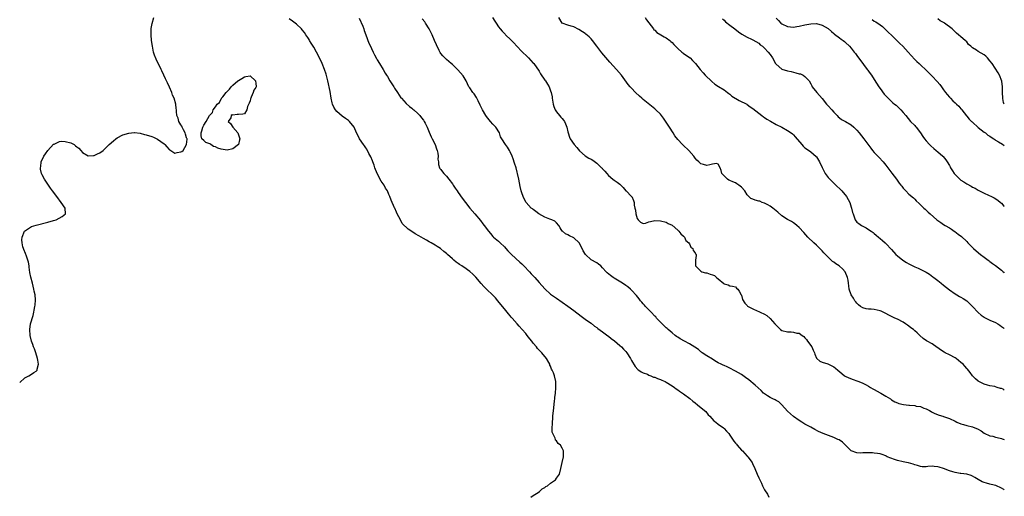
# Model space of a CAD drawing. Units: inches. Extents: x 2646000 to 2649000, y 1470530 to 1473000.
# Drawn here: x 2648659 to 2649000, y 1472511 to 1472676 of the extents above; entities that cross this region are included whole.
import ezdxf

# ---------------------------------------------------------------- set-up
doc = ezdxf.new("R2010")
doc.units = ezdxf.units.IN
doc.header["$MEASUREMENT"] = 0
doc.layers.add('LD26461470_10ft', color=91, linetype='Continuous')

msp = doc.modelspace()

# ---------------------------------------------------------------- linework, layer by layer
at = {"layer": 'LD26461470_10ft'}
for points, elevation in [([(2648659.25, 1472550.75), (2648661, 1472552.32), (2648662.41, 1472553), (2648663, 1472553.31), (2648664.14, 1472554.14), (2648665, 1472554.65), (2648665.18, 1472554.82), (2648665.26, 1472555), (2648665.27, 1472555.27), (2648665.71, 1472557), (2648665.55, 1472558.45), (2648665.46, 1472559), (2648664.79, 1472561), (2648664.32, 1472562.32), (2648664.03, 1472563), (2648663.79, 1472563.79), (2648663.35, 1472565), (2648662.87, 1472567), (2648662.71, 1472569), (2648662.97, 1472571.03), (2648663.86, 1472573.86), (2648664.18, 1472575), (2648664.31, 1472575.69), (2648664.48, 1472577), (2648664.56, 1472577.44), (2648664.68, 1472579.32), (2648664.59, 1472581), (2648664.29, 1472582.28), (2648664.2, 1472583), (2648663.93, 1472584.07), (2648663.65, 1472585), (2648663.09, 1472587.09), (2648662.77, 1472588.77), (2648662.56, 1472590.56), (2648662.52, 1472591), (2648662.28, 1472592.28), (2648662.12, 1472593), (2648661.6, 1472594.4), (2648661.32, 1472595.32), (2648660.72, 1472596.72), (2648660.58, 1472597), (2648660.39, 1472597.61), (2648660.07, 1472599), (2648660, 1472600), (2648660.1, 1472601), (2648660.97, 1472603.03), (2648663, 1472604.43), (2648663.39, 1472604.61), (2648665, 1472605.12), (2648669, 1472606.18), (2648671, 1472606.73), (2648671.91, 1472607), (2648673.9, 1472608.1), (2648675.13, 1472609), (2648675, 1472611), (2648673.6, 1472613), (2648672.09, 1472615), (2648670.63, 1472617), (2648669.97, 1472617.97), (2648669, 1472619.25), (2648668.29, 1472620.29), (2648667.88, 1472621), (2648667, 1472622.48), (2648666.84, 1472623), (2648666.46, 1472624.46), (2648666.48, 1472625), (2648666.61, 1472625.39), (2648666.68, 1472627), (2648667.57, 1472629), (2648668.18, 1472629.82), (2648668.95, 1472631), (2648671, 1472633.09), (2648671.15, 1472633.15), (2648673, 1472634.05), (2648673.86, 1472634.14), (2648675, 1472634.08), (2648677, 1472633.55), (2648678.05, 1472633), (2648678.6, 1472632.6), (2648679, 1472632.27), (2648679.73, 1472631.73), (2648680.41, 1472631), (2648681, 1472630.2), (2648683, 1472629.05), (2648684.82, 1472629.18), (2648685, 1472629.18), (2648686.21, 1472629.79), (2648687, 1472630.14), (2648688.18, 1472631), (2648688.59, 1472631.41), (2648689, 1472631.74), (2648690.25, 1472633), (2648691.7, 1472634.3), (2648692.58, 1472635), (2648693, 1472635.3), (2648695, 1472636.35), (2648697, 1472636.97), (2648698.87, 1472637.13), (2648699, 1472637.16), (2648700.89, 1472636.89), (2648702.5, 1472636.5), (2648703, 1472636.37), (2648705, 1472635.79), (2648705.56, 1472635.56), (2648706.7, 1472635), (2648707, 1472634.87), (2648709.23, 1472633.23), (2648709.44, 1472633), (2648710.22, 1472632.22), (2648711, 1472631.34), (2648711.23, 1472631.23), (2648711.52, 1472631), (2648713, 1472630.07), (2648713.79, 1472630.21), (2648715, 1472630.49), (2648715.36, 1472630.64), (2648715.82, 1472631), (2648717, 1472633), (2648717.16, 1472634.84), (2648717.16, 1472635), (2648717.11, 1472635.11), (2648717, 1472635.28), (2648716.62, 1472636.62), (2648716.53, 1472637), (2648715.93, 1472638.07), (2648715.47, 1472639), (2648715.36, 1472639.36), (2648715, 1472639.85), (2648714.35, 1472641), (2648714.12, 1472642.12), (2648713.66, 1472643), (2648713.57, 1472644.43), (2648713.55, 1472645), (2648713.43, 1472645.43), (2648713.32, 1472647), (2648712.67, 1472649), (2648712.14, 1472650.14), (2648711.88, 1472651), (2648711.09, 1472652.91), (2648710.36, 1472654.36), (2648710.11, 1472655), (2648709.74, 1472655.74), (2648709.19, 1472657), (2648708.47, 1472658.47), (2648708.23, 1472659), (2648706.54, 1472662.54), (2648705.96, 1472663.96), (2648705.59, 1472665), (2648705.16, 1472667), (2648704.91, 1472669), (2648704.77, 1472671), (2648704.78, 1472673), (2648704.8, 1472673.2), (2648705.08, 1472674.92), (2648705.69, 1472677)], 8780), ([(2648836.17, 1472511), (2648837, 1472511.62), (2648838.65, 1472512.65), (2648839.16, 1472513), (2648840.07, 1472513.93), (2648841, 1472514.42), (2648841.31, 1472514.69), (2648841.95, 1472515), (2648843, 1472515.91), (2648844.65, 1472517), (2648845, 1472517.58), (2648846.02, 1472519), (2648846.48, 1472521), (2648847, 1472523), (2648847.48, 1472525), (2648847.45, 1472525.45), (2648847.49, 1472527), (2648847, 1472528.01), (2648846.43, 1472529), (2648845.61, 1472529.61), (2648845, 1472530.55), (2648844.72, 1472530.72), (2648844.65, 1472531), (2648844.57, 1472531.43), (2648843.74, 1472533), (2648843.56, 1472533.56), (2648843.56, 1472535), (2648843.63, 1472536.37), (2648843.62, 1472537), (2648843.71, 1472538.29), (2648843.77, 1472539), (2648844.08, 1472541.92), (2648844.39, 1472544.39), (2648844.45, 1472545), (2648844.47, 1472545.53), (2648844.66, 1472547), (2648844.84, 1472548.84), (2648844.81, 1472549.19), (2648844.85, 1472551), (2648844.35, 1472553), (2648844.01, 1472553.99), (2648843.53, 1472555), (2648843.32, 1472555.32), (2648843, 1472556.31), (2648842.72, 1472556.72), (2648842.69, 1472557), (2648842.34, 1472557.66), (2648841.52, 1472559), (2648839.9, 1472561), (2648839.44, 1472561.44), (2648838.5, 1472562.5), (2648838.12, 1472563), (2648837, 1472564.31), (2648836.49, 1472565), (2648835.8, 1472565.8), (2648834.9, 1472567), (2648834.37, 1472567.63), (2648833.2, 1472569), (2648832.14, 1472570.14), (2648831.44, 1472571), (2648829.68, 1472573), (2648829.35, 1472573.35), (2648829, 1472573.77), (2648828.42, 1472574.42), (2648827.97, 1472575), (2648827, 1472576.14), (2648826.35, 1472577), (2648824.75, 1472579), (2648823.93, 1472579.93), (2648822.87, 1472581), (2648820.88, 1472582.88), (2648819.9, 1472583.9), (2648818.95, 1472584.95), (2648817.11, 1472587.11), (2648816.11, 1472588.11), (2648815, 1472589.13), (2648813, 1472590.54), (2648812.71, 1472590.71), (2648812.28, 1472591), (2648811.49, 1472591.49), (2648811, 1472591.84), (2648810.29, 1472592.29), (2648809.52, 1472593), (2648809, 1472593.43), (2648807.33, 1472595), (2648807, 1472595.29), (2648806.02, 1472596.02), (2648805, 1472596.9), (2648804.86, 1472597), (2648803.75, 1472597.75), (2648803, 1472598.22), (2648801.69, 1472599), (2648801, 1472599.38), (2648799.98, 1472599.98), (2648799, 1472600.5), (2648797.44, 1472601.44), (2648796.17, 1472602.17), (2648795, 1472602.94), (2648793.7, 1472603.7), (2648791.65, 1472605.65), (2648791, 1472606.99), (2648789.93, 1472609), (2648789.66, 1472609.66), (2648789.04, 1472611), (2648789, 1472611.12), (2648787.77, 1472613.77), (2648787.34, 1472615), (2648787, 1472615.72), (2648786.49, 1472617), (2648785.89, 1472617.89), (2648785.34, 1472619), (2648784.36, 1472620.36), (2648782.95, 1472623), (2648782.16, 1472625), (2648781.9, 1472625.9), (2648781.46, 1472627), (2648781.36, 1472627.36), (2648780.76, 1472628.76), (2648780.13, 1472629.87), (2648779.35, 1472631.35), (2648779, 1472631.83), (2648778.54, 1472632.54), (2648778.2, 1472633), (2648776.88, 1472635), (2648776.27, 1472636.27), (2648775.87, 1472637), (2648774.96, 1472639), (2648773.43, 1472641), (2648773, 1472641.36), (2648772.06, 1472642.06), (2648770.87, 1472642.87), (2648769, 1472644.49), (2648768.57, 1472645), (2648767.99, 1472645.99), (2648767.53, 1472647), (2648767.41, 1472647.41), (2648767.06, 1472649.06), (2648766.67, 1472651.33), (2648765.88, 1472655), (2648765.32, 1472657.32), (2648764.79, 1472659), (2648763.98, 1472661), (2648763, 1472663.04), (2648761.95, 1472665), (2648761, 1472666.7), (2648760.13, 1472668.13), (2648759.58, 1472669), (2648759.38, 1472669.38), (2648759, 1472669.98), (2648758.27, 1472671), (2648757.77, 1472671.77), (2648757, 1472672.7), (2648756.73, 1472673), (2648755, 1472674.7), (2648754.61, 1472675), (2648753.7, 1472675.7), (2648752.46, 1472676.46)], 8790), ([(2648776.77, 1472676.77), (2648778, 1472674), (2648778.33, 1472673), (2648778.51, 1472672.51), (2648779, 1472670.98), (2648780.12, 1472668.12), (2648780.65, 1472667), (2648781, 1472666.19), (2648781.59, 1472665), (2648782.04, 1472664.04), (2648782.73, 1472662.73), (2648783, 1472662.28), (2648783.76, 1472661), (2648785, 1472659.01), (2648785.74, 1472657.74), (2648786.16, 1472657), (2648786.49, 1472656.49), (2648787.39, 1472655), (2648788.06, 1472654.06), (2648788.69, 1472653), (2648789, 1472652.55), (2648789.99, 1472651), (2648791.21, 1472649.21), (2648791.38, 1472649), (2648793, 1472647.18), (2648794.16, 1472646.16), (2648795, 1472645.54), (2648795.29, 1472645.29), (2648795.67, 1472645), (2648797, 1472643.79), (2648797.75, 1472643), (2648798.26, 1472642.26), (2648799, 1472641.41), (2648799.28, 1472641), (2648799.57, 1472640.43), (2648800.24, 1472639), (2648801, 1472637.3), (2648801.62, 1472635.62), (2648802.02, 1472635), (2648803.03, 1472633), (2648803.49, 1472631.49), (2648803.75, 1472631), (2648803.94, 1472630.06), (2648804.05, 1472629), (2648804, 1472628), (2648804.14, 1472627), (2648804.15, 1472626.15), (2648804.53, 1472625), (2648804.7, 1472624.7), (2648805, 1472624.38), (2648805.53, 1472623.53), (2648805.99, 1472623), (2648807, 1472622.06), (2648807.71, 1472621), (2648809, 1472619.36), (2648809.22, 1472619), (2648809.94, 1472617.94), (2648810.6, 1472617), (2648811, 1472616.47), (2648812.43, 1472614.43), (2648813.52, 1472613), (2648815.08, 1472611), (2648816.75, 1472609), (2648818.7, 1472606.7), (2648819.57, 1472605.57), (2648820.46, 1472604.46), (2648821, 1472603.61), (2648821.48, 1472603), (2648822.21, 1472602.21), (2648823, 1472601.21), (2648823.21, 1472601), (2648825, 1472599.53), (2648825.53, 1472599), (2648827, 1472597.64), (2648827.52, 1472597), (2648828.24, 1472596.24), (2648829, 1472595.46), (2648829.4, 1472595), (2648832.3, 1472592.3), (2648833, 1472591.7), (2648833.77, 1472591), (2648835.69, 1472589), (2648836.3, 1472588.3), (2648837.51, 1472587), (2648839, 1472585.28), (2648841, 1472583.08), (2648843, 1472581.29), (2648845, 1472579.82), (2648849, 1472577.07), (2648851, 1472575.6), (2648853.61, 1472573.61), (2648854.52, 1472573), (2648855, 1472572.64), (2648856.15, 1472571.85), (2648857, 1472571.23), (2648858.19, 1472570.19), (2648859, 1472569.73), (2648859.37, 1472569.37), (2648861, 1472568.18), (2648862.79, 1472566.79), (2648863, 1472566.68), (2648863.95, 1472565.95), (2648865.12, 1472565.12), (2648867, 1472563.48), (2648867.52, 1472563), (2648868.2, 1472562.2), (2648869, 1472561.41), (2648869.38, 1472561), (2648870.65, 1472559), (2648871, 1472558.33), (2648872.26, 1472556.26), (2648873.2, 1472555.2), (2648873.54, 1472555), (2648874.33, 1472554.33), (2648875, 1472554.04), (2648876.47, 1472553.53), (2648877, 1472553.27), (2648877.64, 1472553), (2648878.58, 1472552.58), (2648879, 1472552.49), (2648880.02, 1472552.02), (2648881, 1472551.7), (2648881.5, 1472551.5), (2648882.63, 1472551), (2648883, 1472550.79), (2648885, 1472549.54), (2648885.81, 1472549), (2648886.48, 1472548.48), (2648887, 1472548.14), (2648887.65, 1472547.65), (2648889, 1472546.73), (2648891.12, 1472545.12), (2648892.24, 1472544.24), (2648893, 1472543.63), (2648893.84, 1472543), (2648896.3, 1472541), (2648896.66, 1472540.66), (2648897.56, 1472539.56), (2648898.11, 1472539), (2648899.45, 1472537.45), (2648900.11, 1472537), (2648901, 1472536.32), (2648902.77, 1472535), (2648903, 1472534.8), (2648903.87, 1472533.87), (2648904.65, 1472533), (2648905, 1472532.53), (2648906.44, 1472530.44), (2648907, 1472529.68), (2648907.32, 1472529.32), (2648907.54, 1472529), (2648909, 1472527.33), (2648909.34, 1472527), (2648911, 1472525.24), (2648911.27, 1472525), (2648912.74, 1472523), (2648913, 1472522.38), (2648913.48, 1472521.48), (2648913.7, 1472521), (2648914.49, 1472519), (2648915, 1472517.66), (2648915.92, 1472515.92), (2648916.33, 1472515), (2648917, 1472513.6), (2648918.01, 1472512.01), (2648918.53, 1472511)], 8800), ([(2649000, 1472513.56), (2648999.85, 1472513.65), (2648999, 1472514.15), (2648997.04, 1472515.04), (2648995.45, 1472515.45), (2648995, 1472515.54), (2648993.86, 1472515.86), (2648993, 1472516.11), (2648992.38, 1472516.38), (2648991, 1472517.16), (2648989.85, 1472517.85), (2648989, 1472518.32), (2648988.48, 1472518.48), (2648987, 1472518.97), (2648985, 1472519.21), (2648984.73, 1472519.27), (2648983, 1472519.52), (2648982.24, 1472519.76), (2648981, 1472520.1), (2648979, 1472520.89), (2648977.43, 1472521.43), (2648977, 1472521.54), (2648975.68, 1472521.68), (2648975, 1472521.7), (2648973.58, 1472521.58), (2648973, 1472521.55), (2648971.57, 1472521.57), (2648971, 1472521.62), (2648969.96, 1472521.96), (2648969, 1472522.2), (2648968.45, 1472522.45), (2648966.85, 1472522.85), (2648966.12, 1472523), (2648965, 1472523.28), (2648963, 1472523.76), (2648962.02, 1472524.02), (2648959.5, 1472525), (2648959.17, 1472525.17), (2648959, 1472525.28), (2648957.73, 1472525.73), (2648957, 1472526.03), (2648956.17, 1472526.17), (2648955, 1472526.3), (2648954.33, 1472526.33), (2648953, 1472526.35), (2648952.32, 1472526.32), (2648951, 1472526.31), (2648950.29, 1472526.29), (2648949, 1472526.34), (2648947, 1472527.07), (2648945, 1472528.98), (2648944.02, 1472530.02), (2648942.82, 1472530.82), (2648942.37, 1472531), (2648941, 1472531.72), (2648937.3, 1472533), (2648935.74, 1472533.74), (2648934.42, 1472534.42), (2648933, 1472535.19), (2648931, 1472536.33), (2648929.96, 1472537), (2648929, 1472537.54), (2648927, 1472538.88), (2648925, 1472540.8), (2648923.02, 1472543.02), (2648921.98, 1472543.98), (2648921, 1472544.49), (2648920.69, 1472544.69), (2648919.88, 1472545), (2648919, 1472545.46), (2648918.08, 1472546.08), (2648917, 1472546.75), (2648916.71, 1472547), (2648915.9, 1472547.9), (2648913.8, 1472549.8), (2648911.57, 1472551.57), (2648910.42, 1472552.42), (2648909, 1472553.41), (2648907, 1472554.67), (2648906.32, 1472555), (2648905.47, 1472555.47), (2648904.14, 1472556.14), (2648903, 1472556.54), (2648902.72, 1472556.72), (2648902.07, 1472557), (2648901, 1472557.53), (2648899.79, 1472558.21), (2648899, 1472558.71), (2648897, 1472559.93), (2648895.47, 1472561), (2648895.22, 1472561.22), (2648895, 1472561.34), (2648894.14, 1472562.14), (2648892.93, 1472562.93), (2648891, 1472564.09), (2648889.27, 1472565), (2648887.83, 1472565.83), (2648887, 1472566.37), (2648886.6, 1472566.6), (2648886.04, 1472567), (2648885, 1472567.85), (2648883.66, 1472569), (2648883.34, 1472569.34), (2648883, 1472569.65), (2648881.62, 1472571), (2648879.68, 1472573), (2648879.36, 1472573.36), (2648879, 1472573.69), (2648877.78, 1472575), (2648877, 1472575.78), (2648875.87, 1472577), (2648875.47, 1472577.47), (2648875, 1472577.95), (2648874.52, 1472578.52), (2648874.1, 1472579), (2648873.62, 1472579.62), (2648872.73, 1472580.73), (2648871, 1472582.63), (2648870.61, 1472583), (2648869.73, 1472583.73), (2648869, 1472584.26), (2648867.9, 1472585), (2648865, 1472586.75), (2648864.62, 1472587), (2648863.68, 1472587.68), (2648862.59, 1472588.59), (2648862.2, 1472589), (2648861, 1472590.38), (2648860.34, 1472591), (2648859.61, 1472591.61), (2648859, 1472592.03), (2648857, 1472593.17), (2648855.03, 1472595), (2648854.28, 1472596.28), (2648853, 1472598.88), (2648852.91, 1472599), (2648851, 1472600.79), (2648849.48, 1472601.48), (2648849, 1472601.79), (2648848.14, 1472602.14), (2648847.08, 1472603), (2648847.04, 1472603.04), (2648846.25, 1472604.25), (2648845.88, 1472605), (2648845, 1472605.91), (2648844.49, 1472606.49), (2648843.43, 1472607), (2648842.77, 1472607.23), (2648841, 1472607.94), (2648838.95, 1472609), (2648837.88, 1472609.88), (2648837, 1472610.48), (2648836.71, 1472610.71), (2648836.28, 1472611), (2648834.5, 1472613), (2648833.97, 1472613.97), (2648833.45, 1472615), (2648833, 1472616.32), (2648832.81, 1472617), (2648832.47, 1472618.47), (2648831.98, 1472621), (2648831.57, 1472623), (2648831.46, 1472623.46), (2648831.05, 1472625), (2648830.54, 1472626.54), (2648830.01, 1472628.01), (2648829.63, 1472629), (2648829, 1472630.46), (2648828.72, 1472631), (2648828.1, 1472632.1), (2648827.4, 1472633), (2648826.09, 1472635), (2648825.7, 1472635.7), (2648825.26, 1472637), (2648824, 1472639), (2648823, 1472640.05), (2648822.16, 1472641), (2648820.76, 1472642.76), (2648820.61, 1472643), (2648819.47, 1472645), (2648818.65, 1472646.65), (2648817.91, 1472648.09), (2648817.31, 1472649.31), (2648816.5, 1472650.5), (2648816.11, 1472651), (2648815, 1472652.57), (2648814.73, 1472653), (2648813.77, 1472655), (2648812.76, 1472656.76), (2648811.85, 1472657.85), (2648810.86, 1472658.86), (2648809, 1472660.65), (2648808.57, 1472661), (2648807, 1472662.42), (2648806.36, 1472663), (2648805.67, 1472663.67), (2648805, 1472664.54), (2648804.81, 1472664.81), (2648804.46, 1472665.54), (2648803.46, 1472667.46), (2648802.83, 1472669), (2648801.97, 1472671), (2648801, 1472673.04), (2648799.73, 1472675), (2648799.42, 1472675.42), (2648798.54, 1472676.54)], 8810), ([(2648822.87, 1472677), (2648823.72, 1472675.72), (2648824.11, 1472675), (2648825, 1472673.71), (2648825.57, 1472673), (2648826.27, 1472672.27), (2648827, 1472671.42), (2648827.22, 1472671.22), (2648827.42, 1472671), (2648829.25, 1472669.25), (2648829.47, 1472669), (2648830.24, 1472668.24), (2648831.33, 1472667), (2648833, 1472665.21), (2648835, 1472663.35), (2648835.35, 1472663), (2648837, 1472661.21), (2648837.17, 1472661), (2648839, 1472658.38), (2648839.51, 1472657.51), (2648841, 1472655.32), (2648841.24, 1472655), (2648841.9, 1472653.9), (2648842.46, 1472653), (2648843, 1472651.6), (2648843.2, 1472651), (2648843.52, 1472649.52), (2648843.55, 1472649), (2648843.64, 1472648.36), (2648843.89, 1472647), (2648844.13, 1472646.13), (2648844.57, 1472645), (2648845, 1472644.28), (2648846.07, 1472643), (2648846.49, 1472642.48), (2648847, 1472641.97), (2648847.47, 1472641.47), (2648847.79, 1472641), (2648848.17, 1472640.17), (2648848.62, 1472639), (2648849, 1472637.37), (2648849.1, 1472637), (2648849.55, 1472635.55), (2648849.81, 1472635), (2648851.13, 1472633), (2648852.03, 1472632.03), (2648853, 1472630.86), (2648855, 1472629.09), (2648856.26, 1472628.26), (2648857, 1472627.91), (2648857.57, 1472627.57), (2648859, 1472626.61), (2648860.61, 1472625), (2648860.82, 1472624.82), (2648861, 1472624.58), (2648861.8, 1472623.8), (2648862.39, 1472623), (2648863, 1472622.34), (2648864.56, 1472621), (2648865, 1472620.68), (2648866.03, 1472620.03), (2648867, 1472619.28), (2648867.32, 1472619), (2648868.09, 1472618.09), (2648869.05, 1472617.05), (2648869.11, 1472617), (2648871, 1472615.08), (2648871.07, 1472615), (2648871.7, 1472613.7), (2648871.89, 1472613), (2648871.95, 1472612.05), (2648872.16, 1472611), (2648872.33, 1472610.33), (2648872.51, 1472609), (2648873, 1472607.44), (2648873.31, 1472607), (2648874.15, 1472606.15), (2648875, 1472605.65), (2648875.8, 1472605.8), (2648877, 1472606.27), (2648878.58, 1472606.58), (2648879, 1472606.71), (2648881, 1472606.61), (2648883, 1472606.14), (2648883.7, 1472605.7), (2648885, 1472605.08), (2648887, 1472603.36), (2648887.38, 1472603), (2648888.07, 1472602.07), (2648889, 1472601.3), (2648889.28, 1472601), (2648889.83, 1472599.83), (2648890.78, 1472599), (2648891, 1472598.67), (2648891.52, 1472597.52), (2648892.22, 1472597), (2648892.32, 1472596.32), (2648893, 1472595.55), (2648893.17, 1472595.17), (2648893.37, 1472595), (2648893.41, 1472594.59), (2648893.15, 1472593), (2648893.09, 1472591.09), (2648893.1, 1472591), (2648895, 1472589.18), (2648895.34, 1472589), (2648896.62, 1472588.62), (2648897, 1472588.61), (2648898.18, 1472588.18), (2648899, 1472587.94), (2648899.66, 1472587.66), (2648900.43, 1472587), (2648901, 1472586.59), (2648902.93, 1472584.93), (2648903, 1472584.86), (2648904.43, 1472584.43), (2648905, 1472584.08), (2648905.97, 1472583.97), (2648907, 1472583.77), (2648907.37, 1472583.37), (2648907.8, 1472583), (2648908.23, 1472582.23), (2648908.96, 1472581), (2648909, 1472580.9), (2648909.37, 1472579.37), (2648910.17, 1472578.17), (2648911, 1472577.34), (2648911.15, 1472577.15), (2648911.37, 1472577), (2648913, 1472576.14), (2648914.46, 1472575.54), (2648915, 1472575.28), (2648915.51, 1472575), (2648917, 1472574.29), (2648917.83, 1472573.83), (2648919, 1472572.81), (2648920.6, 1472571), (2648921, 1472570.47), (2648922.57, 1472569), (2648923, 1472568.71), (2648925, 1472568.23), (2648926.25, 1472568.25), (2648927, 1472568.14), (2648928.2, 1472567.8), (2648929, 1472567.71), (2648930, 1472567), (2648930.57, 1472566.57), (2648931, 1472566.13), (2648931.52, 1472565.52), (2648931.94, 1472565), (2648933.37, 1472563), (2648933.84, 1472561.84), (2648934.29, 1472561), (2648934.46, 1472560.46), (2648935, 1472559.12), (2648935.08, 1472559), (2648936.11, 1472558.11), (2648937, 1472557.68), (2648938.88, 1472557.12), (2648941, 1472556.09), (2648941.62, 1472555.62), (2648942.37, 1472555), (2648943.76, 1472553.76), (2648944.71, 1472553), (2648944.89, 1472552.89), (2648946.25, 1472552.25), (2648947.69, 1472551.69), (2648949, 1472551.27), (2648949.65, 1472551), (2648951, 1472550.41), (2648952.17, 1472549.83), (2648953, 1472549.4), (2648953.73, 1472549), (2648954.52, 1472548.52), (2648955, 1472548.26), (2648957, 1472547.13), (2648957.26, 1472547), (2648959, 1472545.99), (2648960.59, 1472545), (2648960.83, 1472544.83), (2648961, 1472544.74), (2648962.06, 1472544.06), (2648963, 1472543.66), (2648963.45, 1472543.45), (2648965.08, 1472543.08), (2648967, 1472542.88), (2648967.15, 1472542.85), (2648969, 1472542.68), (2648969.47, 1472542.53), (2648971, 1472542.37), (2648972.17, 1472541.83), (2648973, 1472541.62), (2648974.06, 1472541), (2648974.67, 1472540.67), (2648975, 1472540.46), (2648975.98, 1472539.98), (2648977.43, 1472539.43), (2648978.71, 1472539), (2648979, 1472538.93), (2648981, 1472538.25), (2648983, 1472537.29), (2648983.55, 1472537), (2648985, 1472536.39), (2648985.84, 1472536.16), (2648987, 1472535.8), (2648989, 1472535.34), (2648989.8, 1472535), (2648990.67, 1472534.67), (2648991.95, 1472533.95), (2648993, 1472533.14), (2648995, 1472532.26), (2648996.08, 1472532.08), (2648997, 1472531.81), (2648998.62, 1472531.38), (2648999, 1472531.3), (2648999.26, 1472531.2), (2649000, 1472530.98)], 8820), ([(2649000, 1472548.07), (2648999.55, 1472548.33), (2648999, 1472548.61), (2648998.66, 1472548.66), (2648997.56, 1472549), (2648997, 1472549.2), (2648996.74, 1472549.26), (2648995, 1472549.57), (2648994.21, 1472549.79), (2648993, 1472550.14), (2648991.21, 1472551), (2648991, 1472551.12), (2648990, 1472552), (2648989, 1472552.95), (2648988.13, 1472554.13), (2648987.25, 1472555.25), (2648987, 1472555.52), (2648986.35, 1472556.35), (2648985.72, 1472557), (2648985, 1472557.66), (2648983.31, 1472559), (2648983, 1472559.21), (2648981, 1472560.29), (2648979.58, 1472561), (2648979.2, 1472561.2), (2648977.96, 1472561.96), (2648977, 1472562.67), (2648976.79, 1472562.79), (2648975, 1472564.02), (2648973.32, 1472565), (2648973.13, 1472565.13), (2648971.95, 1472565.95), (2648970.77, 1472567), (2648969.82, 1472567.82), (2648969, 1472568.6), (2648968.53, 1472569), (2648967.61, 1472569.61), (2648967, 1472570.16), (2648966.47, 1472570.47), (2648965.81, 1472571), (2648965, 1472571.53), (2648963, 1472572.56), (2648962.09, 1472573), (2648961, 1472573.48), (2648960.02, 1472574.02), (2648959, 1472574.55), (2648958.08, 1472575), (2648957.38, 1472575.38), (2648957, 1472575.54), (2648955, 1472575.99), (2648953.9, 1472576.1), (2648953, 1472576.09), (2648952.17, 1472576.17), (2648951, 1472576.51), (2648950.26, 1472577), (2648949.59, 1472577.59), (2648949, 1472578.13), (2648948.64, 1472578.64), (2648948.31, 1472579), (2648947.81, 1472579.81), (2648947.06, 1472581), (2648946.36, 1472583), (2648946.14, 1472584.14), (2648946.05, 1472585), (2648945.91, 1472586.09), (2648945.74, 1472587), (2648944.88, 1472589), (2648943.96, 1472589.96), (2648943, 1472590.88), (2648942.85, 1472591), (2648941.72, 1472591.72), (2648941, 1472592.29), (2648940.57, 1472592.57), (2648939, 1472594.03), (2648937.56, 1472595.56), (2648937, 1472596.19), (2648935, 1472598.16), (2648934.04, 1472599), (2648932, 1472601), (2648930.61, 1472602.61), (2648929, 1472604.35), (2648928.25, 1472605), (2648927.56, 1472605.56), (2648927, 1472605.9), (2648926.36, 1472606.36), (2648925, 1472607.07), (2648923, 1472608.39), (2648921.61, 1472609.61), (2648921, 1472610.13), (2648920.5, 1472610.5), (2648919.89, 1472611), (2648919, 1472611.69), (2648918.18, 1472612.18), (2648917, 1472612.67), (2648916.15, 1472613), (2648915.37, 1472613.37), (2648915, 1472613.45), (2648913.81, 1472613.81), (2648913, 1472614.16), (2648912.32, 1472614.32), (2648911.57, 1472615), (2648911, 1472615.65), (2648910.16, 1472617), (2648909, 1472618.31), (2648908.13, 1472619), (2648907.45, 1472619.45), (2648907, 1472619.71), (2648906.08, 1472620.08), (2648905, 1472620.59), (2648904.71, 1472620.71), (2648904.26, 1472621), (2648903, 1472622.18), (2648902.3, 1472623), (2648902.07, 1472624.07), (2648901.67, 1472625), (2648901, 1472626.17), (2648900.44, 1472626.44), (2648899, 1472626.22), (2648898.07, 1472625.93), (2648897, 1472625.81), (2648895.88, 1472626.12), (2648895, 1472626.33), (2648894.23, 1472627), (2648893.62, 1472627.62), (2648893, 1472628.35), (2648892.51, 1472629), (2648890.81, 1472631), (2648888.82, 1472632.82), (2648888.66, 1472633), (2648887, 1472634.79), (2648886.02, 1472636.02), (2648885.39, 1472637), (2648884.08, 1472639), (2648883, 1472640.77), (2648882.09, 1472642.09), (2648881, 1472643.5), (2648879.45, 1472645), (2648879, 1472645.4), (2648875, 1472648.63), (2648874.58, 1472649), (2648873.75, 1472649.75), (2648872.41, 1472651), (2648871, 1472652.47), (2648870.52, 1472653), (2648869.83, 1472653.83), (2648867.47, 1472657), (2648865.77, 1472659), (2648863.53, 1472661.53), (2648860.77, 1472664.77), (2648859.03, 1472667), (2648857.52, 1472669), (2648857, 1472669.57), (2648856.3, 1472670.3), (2648855.22, 1472671.22), (2648855, 1472671.36), (2648854.05, 1472672.05), (2648852.81, 1472672.81), (2648851, 1472673.69), (2648850.05, 1472673.95), (2648849, 1472674.27), (2648847, 1472674.96), (2648846.95, 1472675), (2648845.87, 1472677)], 8830), ([(2648875.69, 1472677), (2648876.15, 1472676.15), (2648877, 1472675.08), (2648878.56, 1472673), (2648878.72, 1472672.72), (2648879, 1472672.54), (2648879.76, 1472671.76), (2648881.09, 1472671), (2648882.25, 1472670.25), (2648883, 1472669.87), (2648884.22, 1472669), (2648884.61, 1472668.61), (2648885, 1472668.32), (2648885.59, 1472667.59), (2648886.22, 1472667), (2648887, 1472666.19), (2648888.44, 1472665), (2648888.71, 1472664.71), (2648889, 1472664.5), (2648891.23, 1472663), (2648892.12, 1472662.12), (2648893.14, 1472661), (2648894.72, 1472659), (2648895.81, 1472657.81), (2648896.48, 1472657), (2648898.76, 1472654.76), (2648899.87, 1472653.87), (2648901.08, 1472653.08), (2648903, 1472651.89), (2648904.19, 1472651), (2648904.63, 1472650.63), (2648905, 1472650.39), (2648905.76, 1472649.76), (2648908.25, 1472648.25), (2648910.86, 1472647), (2648911, 1472646.91), (2648912.08, 1472646.08), (2648913, 1472645.48), (2648915, 1472643.88), (2648916.14, 1472643), (2648916.63, 1472642.63), (2648917, 1472642.39), (2648917.8, 1472641.8), (2648919.05, 1472641.05), (2648921, 1472639.97), (2648923, 1472638.97), (2648925, 1472637.85), (2648926.24, 1472637), (2648926.66, 1472636.66), (2648927, 1472636.35), (2648927.65, 1472635.65), (2648929.9, 1472633), (2648930.43, 1472632.43), (2648931, 1472631.9), (2648931.49, 1472631.49), (2648933, 1472630.43), (2648934.91, 1472628.91), (2648935, 1472628.79), (2648936.05, 1472627), (2648936.93, 1472625.07), (2648937.63, 1472623.63), (2648938.02, 1472623), (2648939, 1472621.66), (2648939.6, 1472621), (2648940.29, 1472620.29), (2648941.68, 1472619), (2648943.39, 1472617.39), (2648943.78, 1472617), (2648945.42, 1472615), (2648946.5, 1472613), (2648947, 1472611.38), (2648947.14, 1472611), (2648947.48, 1472609.48), (2648947.64, 1472609), (2648948.03, 1472607.97), (2648948.35, 1472607), (2648949, 1472606.21), (2648949.67, 1472605.67), (2648950.55, 1472605), (2648952.18, 1472604.18), (2648953, 1472603.62), (2648953.87, 1472603), (2648954.58, 1472602.58), (2648955, 1472602.2), (2648955.68, 1472601.68), (2648956.43, 1472601), (2648957, 1472600.55), (2648957.85, 1472599.85), (2648958.79, 1472599), (2648959, 1472598.83), (2648961, 1472596.72), (2648962.49, 1472595), (2648963, 1472594.51), (2648964.86, 1472593), (2648966.19, 1472592.19), (2648967, 1472591.74), (2648969, 1472590.72), (2648970.2, 1472590.2), (2648972.71, 1472589), (2648972.9, 1472588.9), (2648974.16, 1472588.16), (2648975.3, 1472587.3), (2648975.65, 1472587), (2648977, 1472585.95), (2648978.19, 1472585), (2648979, 1472584.39), (2648981, 1472582.75), (2648983, 1472581.32), (2648983.6, 1472581), (2648984.49, 1472580.49), (2648985, 1472580.18), (2648985.78, 1472579.78), (2648986.98, 1472578.98), (2648988.01, 1472578.01), (2648989, 1472577.04), (2648990.95, 1472574.95), (2648991.95, 1472573.95), (2648993, 1472573.31), (2648993.18, 1472573.18), (2648995, 1472572.3), (2648997, 1472571.4), (2648997.74, 1472571), (2648998.5, 1472570.5), (2648999, 1472570.09), (2648999.73, 1472569.56), (2649000, 1472569.35)], 8840), ([(2648902.49, 1472676.49), (2648903, 1472676.04), (2648903.49, 1472675.49), (2648905, 1472674.26), (2648906.71, 1472673), (2648908.01, 1472672.01), (2648909.19, 1472671.19), (2648911, 1472670.19), (2648912.5, 1472669.5), (2648913, 1472669.24), (2648915, 1472668.04), (2648915.55, 1472667.55), (2648916.27, 1472667), (2648917, 1472666.39), (2648918.32, 1472665), (2648919, 1472664.1), (2648919.76, 1472663), (2648920.86, 1472661), (2648921, 1472660.79), (2648923, 1472659.04), (2648925, 1472658.48), (2648926.23, 1472658.23), (2648927.86, 1472657.86), (2648929, 1472657.51), (2648929.42, 1472657.42), (2648930.43, 1472657), (2648931, 1472656.58), (2648932.49, 1472655), (2648933, 1472654.05), (2648933.34, 1472653.34), (2648933.53, 1472653), (2648935.09, 1472651), (2648936.92, 1472648.92), (2648938.47, 1472647), (2648939, 1472646.39), (2648940.3, 1472645), (2648941, 1472644.15), (2648942.17, 1472643), (2648942.55, 1472642.55), (2648943, 1472642.22), (2648943.66, 1472641.66), (2648945, 1472640.95), (2648947, 1472639.77), (2648947.88, 1472639), (2648949, 1472637.95), (2648949.82, 1472637), (2648951.43, 1472635), (2648953.77, 1472631.77), (2648954.39, 1472631), (2648955, 1472630.29), (2648956.59, 1472628.59), (2648958.05, 1472627), (2648959, 1472625.82), (2648959.65, 1472625), (2648961.07, 1472623.07), (2648962.67, 1472621), (2648963.66, 1472619.66), (2648964.24, 1472619), (2648964.55, 1472618.55), (2648965, 1472617.95), (2648965.42, 1472617.42), (2648965.92, 1472617), (2648967, 1472615.84), (2648968.54, 1472614.54), (2648969, 1472614.09), (2648969.54, 1472613.54), (2648970.58, 1472612.58), (2648971, 1472612.14), (2648972.16, 1472611), (2648972.62, 1472610.62), (2648973.62, 1472609.62), (2648974.32, 1472609), (2648976.67, 1472607), (2648977, 1472606.77), (2648978.07, 1472606.07), (2648979, 1472605.39), (2648979.56, 1472605), (2648981, 1472604.14), (2648981.7, 1472603.7), (2648982.68, 1472603), (2648982.88, 1472602.88), (2648984.06, 1472602.06), (2648985.15, 1472601.15), (2648987, 1472599.44), (2648987.4, 1472599), (2648988.21, 1472598.21), (2648989.38, 1472597), (2648990.25, 1472596.25), (2648991.75, 1472595), (2648993, 1472594.03), (2648994.41, 1472593), (2648994.74, 1472592.74), (2648995, 1472592.58), (2648995.89, 1472591.89), (2648997, 1472591.2), (2648999, 1472589.55), (2648999.48, 1472589.13), (2648999.81, 1472588.82), (2649000, 1472588.61)], 8850), ([(2648921, 1472676.72), (2648921.88, 1472675.88), (2648922.7, 1472675), (2648923, 1472674.74), (2648925, 1472673.81), (2648927, 1472673.65), (2648928.19, 1472673.81), (2648929, 1472673.94), (2648931, 1472674.4), (2648933, 1472674.81), (2648935, 1472674.85), (2648937, 1472674.29), (2648939, 1472673.1), (2648940.14, 1472672.14), (2648941, 1472671.47), (2648941.24, 1472671.24), (2648943, 1472669.91), (2648943.5, 1472669.5), (2648944.22, 1472669), (2648944.64, 1472668.64), (2648945, 1472668.36), (2648946.42, 1472667), (2648947, 1472666.33), (2648948.08, 1472665), (2648948.46, 1472664.46), (2648949, 1472663.78), (2648951.28, 1472660.72), (2648952.55, 1472659), (2648952.72, 1472658.73), (2648953, 1472658.39), (2648953.57, 1472657.57), (2648953.99, 1472657), (2648955, 1472655.52), (2648956.59, 1472653), (2648957, 1472652.41), (2648958.46, 1472650.46), (2648959, 1472649.8), (2648959.77, 1472649), (2648961, 1472647.84), (2648961.47, 1472647.47), (2648962.02, 1472647), (2648962.57, 1472646.57), (2648963, 1472646.14), (2648963.63, 1472645.63), (2648964.19, 1472645), (2648965, 1472644.09), (2648965.87, 1472643), (2648967.54, 1472641), (2648969, 1472639.54), (2648969.26, 1472639.26), (2648969.45, 1472639), (2648971, 1472637.07), (2648971.81, 1472635.81), (2648972.39, 1472635), (2648973, 1472634.26), (2648974.15, 1472633), (2648974.54, 1472632.54), (2648975.62, 1472631.62), (2648976.47, 1472631), (2648977, 1472630.47), (2648978.72, 1472629), (2648978.85, 1472628.85), (2648979.77, 1472627.77), (2648980.26, 1472627), (2648981, 1472625.75), (2648981.28, 1472625.28), (2648981.4, 1472625), (2648982.06, 1472623.94), (2648982.67, 1472623), (2648983, 1472622.62), (2648984.63, 1472621), (2648985, 1472620.7), (2648986.05, 1472620.05), (2648987, 1472619.42), (2648988.57, 1472618.57), (2648989, 1472618.31), (2648989.87, 1472617.87), (2648991, 1472617.24), (2648993, 1472616.2), (2648994.52, 1472615.48), (2648995.6, 1472615), (2648996.54, 1472614.54), (2648997.77, 1472613.77), (2648998.72, 1472613), (2648999, 1472612.73), (2648999.89, 1472611.69), (2649000, 1472611.55)], 8860), ([(2648954.24, 1472676.24), (2648955, 1472675.74), (2648955.49, 1472675.49), (2648957, 1472674.45), (2648957.81, 1472673.81), (2648959, 1472672.7), (2648961.86, 1472669.86), (2648962.82, 1472669), (2648963.9, 1472667.9), (2648964.9, 1472667), (2648966.74, 1472665), (2648967.75, 1472663.75), (2648969, 1472662.45), (2648969.7, 1472661.7), (2648970.51, 1472661), (2648971, 1472660.6), (2648973, 1472658.7), (2648975, 1472656.65), (2648976.78, 1472654.78), (2648977.73, 1472653.73), (2648978.21, 1472653), (2648979, 1472651.98), (2648979.69, 1472651), (2648980.26, 1472650.26), (2648981, 1472649.4), (2648981.36, 1472649), (2648982.17, 1472648.17), (2648983, 1472647.42), (2648983.49, 1472647), (2648984.24, 1472646.24), (2648985, 1472645.38), (2648985.2, 1472645.2), (2648985.33, 1472645), (2648986.93, 1472642.93), (2648987, 1472642.86), (2648987.84, 1472641.84), (2648988.7, 1472641), (2648988.84, 1472640.84), (2648989, 1472640.72), (2648991, 1472638.91), (2648993, 1472637.34), (2648993.47, 1472637), (2648994.3, 1472636.3), (2648995, 1472635.87), (2648995.5, 1472635.5), (2648996.34, 1472635), (2648996.72, 1472634.72), (2648997, 1472634.57), (2648998.02, 1472633.98), (2648999.43, 1472633.12), (2649000, 1472632.72)], 8870), ([(2649000, 1472646.93), (2648999.83, 1472647.23), (2648999.74, 1472647.57), (2648999.47, 1472648.89), (2648999.44, 1472649.12), (2648999.41, 1472650.91), (2648999.39, 1472651.3), (2648999.37, 1472652.92), (2648999.09, 1472654.98), (2648998.35, 1472657), (2648997.85, 1472657.85), (2648995.75, 1472661), (2648995, 1472661.99), (2648994.16, 1472663), (2648993.56, 1472663.56), (2648993, 1472664.04), (2648991, 1472665.18), (2648990.36, 1472665.64), (2648989, 1472666.42), (2648988.45, 1472667), (2648987.64, 1472667.64), (2648987, 1472668.49), (2648986.51, 1472669), (2648985, 1472670.24), (2648984.15, 1472671), (2648983.51, 1472671.51), (2648983, 1472672.03), (2648981.98, 1472673), (2648979.34, 1472675), (2648979.13, 1472675.13), (2648979, 1472675.22), (2648977.85, 1472675.85), (2648977, 1472676.48)], 8880)]:
    msp.add_lwpolyline(points, dxfattribs=dict(at, elevation=elevation))
at = {"layer": 'LD26461470_10ft', "elevation": 8780}
msp.add_lwpolyline([(2648722.75, 1472639.25), (2648723, 1472639.74), (2648723.73, 1472641), (2648724.92, 1472643), (2648724.96, 1472643.04), (2648725, 1472643.13), (2648725.94, 1472644.06), (2648726.23, 1472645), (2648727, 1472646.04), (2648727.65, 1472647), (2648728.41, 1472647.59), (2648729, 1472648.77), (2648729.12, 1472648.88), (2648729.13, 1472649), (2648729.5, 1472649.5), (2648730.71, 1472651), (2648730.86, 1472651.14), (2648731.83, 1472652.17), (2648732.44, 1472653), (2648733, 1472653.51), (2648734.79, 1472655), (2648735, 1472655.16), (2648736.12, 1472655.88), (2648737, 1472656.39), (2648737.48, 1472656.52), (2648739, 1472656.82), (2648740.87, 1472655), (2648740.91, 1472654.91), (2648741, 1472654.27), (2648741.08, 1472653), (2648741, 1472652.76), (2648740.23, 1472651.77), (2648740.06, 1472651), (2648739.4, 1472649.4), (2648739.2, 1472649), (2648739.17, 1472648.83), (2648739, 1472648.13), (2648738.64, 1472647.36), (2648738.13, 1472646.13), (2648737.91, 1472645), (2648737, 1472643.63), (2648736.51, 1472643.49), (2648735, 1472643.38), (2648734.57, 1472643.43), (2648733, 1472643.2), (2648732.76, 1472643.24), (2648732.39, 1472643), (2648732.27, 1472642.27), (2648731.44, 1472641), (2648732.25, 1472640.25), (2648733.02, 1472639), (2648734.78, 1472637), (2648735, 1472636.42), (2648735.37, 1472635.36), (2648735.41, 1472635), (2648735.37, 1472634.63), (2648735, 1472632.98), (2648733, 1472631.47), (2648731.1, 1472631.1), (2648731, 1472631.07), (2648729, 1472631.35), (2648727.79, 1472631.79), (2648727, 1472632.2), (2648726.35, 1472632.35), (2648725.36, 1472633), (2648725, 1472633.26), (2648723.66, 1472633.66), (2648723, 1472634.41), (2648722.34, 1472635), (2648722, 1472636), (2648722.08, 1472637), (2648722.27, 1472637.73), (2648722.66, 1472639)], close=True, dxfattribs=at)

doc.saveas('drawing.dxf')
